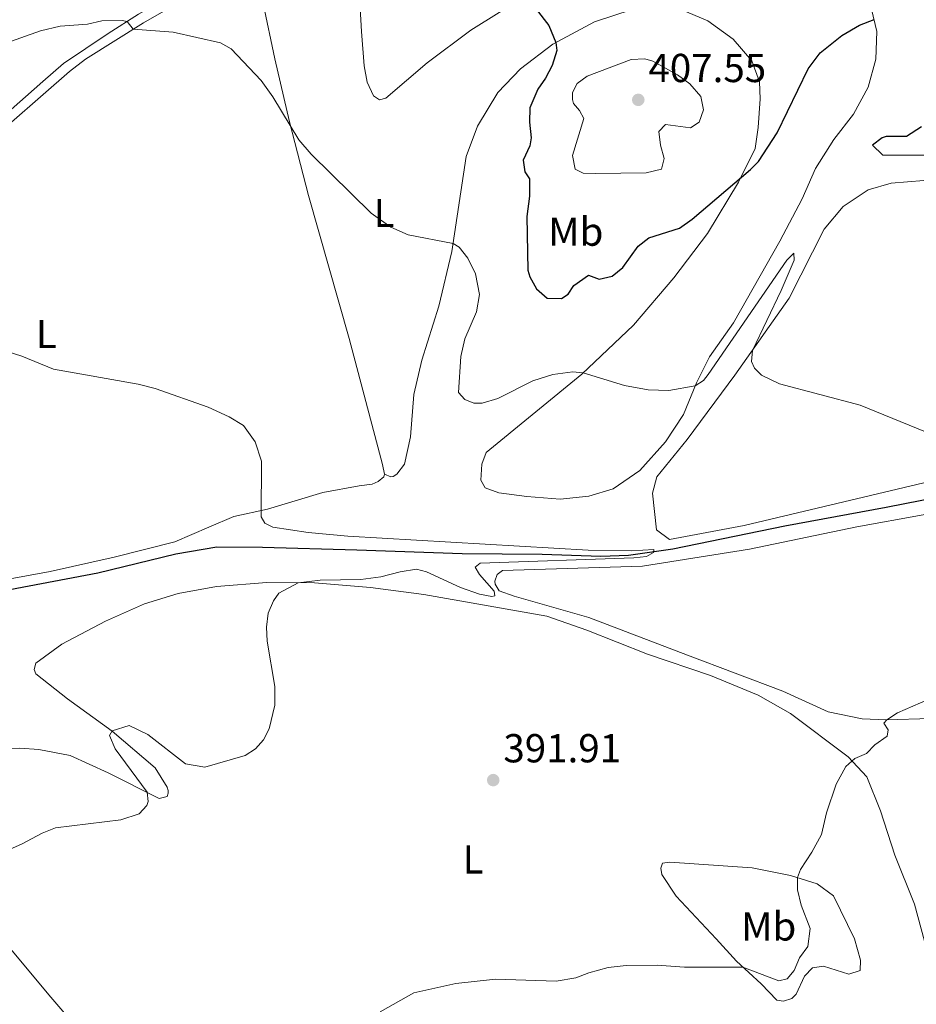
# Model space of a CAD drawing. Units: metres. Extents: x 583080 to 587571, y 705608 to 708633.
# Drawn here: x 586033 to 586255, y 707628 to 707871 of the extents above; entities that cross this region are included whole.
import ezdxf
from ezdxf.enums import TextEntityAlignment as Align

# ---------------------------------------------------------------- set-up
doc = ezdxf.new("R2010")
doc.units = ezdxf.units.M
doc.header["$MEASUREMENT"] = 0
doc.linetypes.add('DGN Style 3', pattern=[78.472114, 56.05151, -22.420604])
for name, color, linetype, lineweight in [('Carátula', 7, 'Continuous', 0), ('Elementos auxiliares', 7, 'Continuous', 0), ('Entidades rústicas y varios', 7, 'Continuous', 0), ('Hidrografía', 7, 'Continuous', 0), ('Relieve y altimetría', 7, 'Continuous', 0), ('Textos de rotulación', 7, 'Continuous', 0), ('Viales y ferrocarril', 7, 'Continuous', 0)]:
    doc.layers.add(name, color=color, linetype=linetype, lineweight=lineweight)
doc.styles.add('Style-arial', font='arial.shx', dxfattribs={"bigfont": 'arialbig.shx'})
doc.styles.add('Style-Arial Narrow', font='txt')

# ---------------------------------------------------------------- blocks, each defined once
blk = doc.blocks.new('5PATER')
at = {"layer": 'Relieve y altimetría', "linetype": 'Continuous', "lineweight": 0}
h = blk.add_hatch(color=250, dxfattribs=at)
edge = h.paths.add_edge_path()
edge.add_ellipse((0, 0), major_axis=(-1.1, -1.11), ratio=0.999422, start_angle=0, end_angle=360)

msp = doc.modelspace()

# ---------------------------------------------------------------- linework, layer by layer
at = {"layer": 'Carátula', "color": 7, "linetype": 'Continuous', "lineweight": 0}
msp.add_3dface([(583116.302, 705608.473), (587570.96, 705663.342), (587534.38, 708633.128), (583079.722, 708578.259)], dxfattribs=at)
at = {"layer": 'Elementos auxiliares', "color": 250, "linetype": 'Continuous', "lineweight": 0}
msp.add_3dface([(583984.48, 706013.24), (583956.61, 708326.47), (587379.12, 708368.64), (587408.12, 706055.41)], dxfattribs=at)
at = {"layer": 'Entidades rústicas y varios', "color": 92, "linetype": 'Continuous', "lineweight": 0}
for points in [[(586158.44, 707877.238, 400.155), (586145.076, 707868.82, 399.094), (586134.289, 707860.767, 398.139), (586124.053, 707851.973, 396.229), (586122.495, 707851.55, 396.229), (586120.991, 707852.622, 396.229), (586119.396, 707855.934, 396.547), (586118.676, 707860.002, 396.547), (586117.981, 707868.552, 396.971), (586117.24, 707881.585, 397.078)], [(586092.575, 707879.079, 396.648), (586093.667, 707875.443, 396.123), (586096.519, 707861.752, 395.486), (586100.206, 707846.1, 395.062), (586104.868, 707827.877, 394), (586114.931, 707792.457, 393.258), (586123.185, 707761.229, 392.303), (586123.684, 707758.857, 392.303)], [(586123.684, 707758.857, 392.303), (586125.252, 707758.193, 392.196), (586125.863, 707758.267, 392.303), (586126.739, 707758.887, 392.303), (586128.685, 707761.351, 392.303), (586130.112, 707768.089, 393.045), (586130.959, 707778.624, 393.682), (586132.913, 707787.065, 393.894), (586137.127, 707800.486, 394.319), (586140.389, 707814.033, 394.849), (586143.891, 707837.567, 396.653), (586146.737, 707845.066, 397.502), (586151.749, 707853.401, 398.245), (586157.395, 707859.298, 398.988), (586165.35, 707865.353, 399.943), (586175.686, 707870.888, 400.685), (586185.028, 707873.969, 401.11)], [(586198.481, 707873.423, 401.534), (586203.8, 707871.166, 401.11), (586210.026, 707866.61, 400.898), (586214.629, 707861.222, 400.261), (586216.582, 707856.08, 400.261), (586216.691, 707851.87, 400.261), (586216.219, 707844.734, 400.579), (586215.455, 707839.497, 400.367), (586211.395, 707831.171, 399.943), (586203.71, 707818.463, 398.882), (586195.329, 707807.513, 397.396), (586185.325, 707795.801, 396.547), (586172.541, 707783.653, 394.955), (586148.895, 707764.199, 393.151), (586147.769, 707761.336, 393.151), (586147.536, 707757.394, 393.045), (586148.642, 707755.504, 393.151), (586151.982, 707754.246, 393.151), (586158.919, 707753.296, 393.151), (586167.211, 707752.699, 392.939), (586174.335, 707753.381, 392.833), (586180.293, 707755.205, 392.727), (586186.904, 707759.753, 393.258), (586193.286, 707766.88, 394.213), (586197.769, 707773.648, 394.425), (586200.952, 707781.489, 395.061), (586204.148, 707787.905, 395.486), (586210.109, 707796.386, 396.335), (586221.59, 707816.602, 398.245), (586227.124, 707827.048, 398.988), (586230.446, 707834.552, 398.882), (586234.925, 707841.727, 398.988), (586239.821, 707848.024, 399.306), (586243.49, 707854.716, 399.412), (586245.323, 707861.661, 399.73), (586245.595, 707868.523, 399.943), (586244.318, 707874.012, 400.049)], [(586268.714, 707759.456, 394.674), (586212.747, 707746.134, 392.445), (586194.308, 707742.692, 391.597), (586191.025, 707745.036, 391.597), (586190.052, 707754.127, 391.915), (586191.098, 707758.213, 392.127), (586198.614, 707767.456, 392.87), (586210.477, 707783.397, 394.355), (586223.939, 707802.479, 396.372), (586232.6, 707819.544, 397.645), (586237.298, 707825.159, 398.282), (586243.438, 707829.295, 398.282), (586249.127, 707830.913, 398.176), (586265.346, 707832.228, 399.024)], [(586123.684, 707758.857, 392.303), (586123.555, 707758.176, 392.303), (586122.141, 707757.008, 392.303), (586120.653, 707756.382, 392.09), (586117.397, 707755.942, 392.09), (586108.448, 707754.292, 391.135), (586094.77, 707750.149, 390.18), (586086.366, 707748.368, 389.225), (586080.212, 707745.727, 389.331), (586071.826, 707742.112, 388.801), (586056.787, 707738.296, 388.27), (586040.93, 707734.744, 387.846), (586020.117, 707730.938, 387.421)], [(586259.064, 707698.304, 395.417), (586247.929, 707697.991, 394.993), (586241.95, 707698.271, 394.887), (586233.579, 707699.954, 394.887), (586222.323, 707705.072, 393.401), (586198.735, 707714.008, 392.977), (586174.329, 707723.343, 391.915), (586155.804, 707728.661, 391.173), (586152.123, 707729.983, 391.067), (586151.088, 707731.602, 390.748), (586151.013, 707732.349, 390.748), (586151.608, 707733.984, 390.642), (586152.888, 707735.016, 390.642), (586187.583, 707736.106, 391.173), (586214.097, 707740.239, 392.34), (586240.665, 707745.799, 393.295), (586273.477, 707751.761, 394.25)], [(586027.071, 707690.782, 388.945), (586033.385, 707690.98, 388.945), (586038.142, 707690.687, 388.945), (586045.899, 707689.202, 389.051), (586055.314, 707684.881, 389.582), (586067.874, 707678.485, 390.006), (586069.906, 707679.048, 390.219), (586070.169, 707679.866, 390.537), (586070.163, 707680.477, 390.537), (586069.883, 707681.357, 390.537), (586066.916, 707686.082, 390.431), (586056.299, 707695.213, 390.006), (586045.217, 707703.186, 388.945), (586037.413, 707709.425, 388.839), (586036.927, 707710.507, 388.733), (586037.387, 707712.073, 388.627), (586043.793, 707716.755, 388.415), (586054.603, 707722.431, 388.415), (586064.273, 707726.737, 388.521), (586072.601, 707729.333, 389.37), (586082.092, 707731.056, 389.476), (586094.579, 707731.995, 389.582), (586106.397, 707731.908, 390.219), (586120.263, 707730.823, 390.643), (586133.456, 707729.051, 390.749), (586163.867, 707723.715, 391.28), (586173.818, 707720.214, 392.022), (586188.818, 707714.25, 392.447), (586204.423, 707708.971, 393.084), (586216.22, 707704.13, 394.039), (586224.211, 707699.59, 394.463), (586238.512, 707688.865, 395.524), (586243.111, 707683.885, 395.843), (586246.522, 707675.497, 396.055), (586250.095, 707664.462, 396.691), (586254.901, 707652.353, 397.116), (586258.214, 707640.093, 397.646)], [(586205.815, 707643.717, 394.78), (586195.93, 707654.282, 393.932), (586192.413, 707659.681, 393.825), (586192.126, 707661.24, 393.825), (586192.521, 707662.534, 393.825), (586194.352, 707662.756, 393.825), (586214.741, 707661.328, 394.462), (586224.2, 707659.451, 394.887), (586230.808, 707657.411, 395.311), (586234.845, 707654.395, 395.842), (586240.043, 707643.784, 396.266), (586241.522, 707638.501, 396.266), (586241.48, 707635.92, 396.16), (586238.704, 707635.009, 395.736), (586232.436, 707636.985, 395.736), (586229.656, 707636.55, 396.16), (586227.707, 707634.493, 396.372), (586225.645, 707630.058, 395.842), (586224.569, 707628.961, 395.736), (586222.538, 707628.33, 395.629), (586220.838, 707628.517, 395.629), (586216.927, 707632.621, 395.311), (586210.827, 707638.197, 394.887), (586205.815, 707643.717, 394.78)], [(586077.757, 707599.324, 396.478), (586075.455, 707598.622, 396.478), (586072.126, 707598.725, 396.372), (586070.494, 707598.913, 396.372), (586068.449, 707599.708, 396.054), (586063.918, 707604.553, 395.523), (586053.769, 707614.436, 394.038), (586041.057, 707629.32, 392.764), (586030.679, 707641.782, 392.234)]]:
    msp.add_polyline3d(points, dxfattribs=at)
at = {"layer": 'Hidrografía', "color": 142, "linetype": 'DGN Style 3', "lineweight": 25}
msp.add_polyline3d([(586015.909, 707727.481, 386.61), (586052.718, 707734.433, 387.14), (586072.028, 707739.106, 387.671), (586082.198, 707740.837, 387.989), (586093.473, 707740.812, 388.095), (586116.843, 707740.093, 388.201), (586142.931, 707739.196, 388.838), (586162.764, 707739.053, 389.687), (586177.235, 707738.584, 389.899), (586184.092, 707738.788, 389.899), (586195.079, 707740.391, 390.111), (586222.868, 707746.099, 390.642), (586247.883, 707750.693, 391.491), (586303.875, 707761.502, 392.658)], dxfattribs=at)
at = {"layer": 'Relieve y altimetría', "color": 30, "linetype": 'Continuous', "lineweight": 30, "elevation": 400, "flags": 128}
for points in [[(586161.261, 707874.018), (586164.381, 707870.013), (586166.144, 707865.778), (586166.367, 707863.81), (586165.181, 707860.063), (586163.582, 707856.991), (586161.639, 707854.255), (586159.661, 707849.646), (586159.615, 707846.017), (586160.06, 707842.218), (586159.673, 707840.177), (586158.01, 707836.629), (586158.446, 707833.781), (586159.618, 707832.027), (586159.592, 707827.748), (586158.963, 707822.716), (586159.23, 707809.407), (586159.722, 707807.714), (586161.313, 707804.809), (586163.985, 707802.459), (586167.518, 707802.358), (586169.205, 707803.461), (586170.61, 707805.58), (586174.252, 707808.129), (586176.842, 707807.204), (586180.095, 707807.915), (586182.723, 707810.047), (586186.473, 707815.381), (586189.169, 707817.445), (586196.752, 707819.829), (586199.855, 707822.033), (586214.297, 707834.351), (586216.316, 707836.273), (586220.932, 707843.382), (586228.585, 707859.282), (586231.616, 707863.21), (586236.976, 707867.566), (586241.291, 707870.053), (586244.909, 707871.474)], [(586256.649, 707844.899), (586252.938, 707842.485), (586247.939, 707842.497), (586246.896, 707842.154), (586244.537, 707840.364), (586247.006, 707837.944), (586258.861, 707837.866)]]:
    msp.add_lwpolyline(points, dxfattribs=at)
at = {"layer": 'Relieve y altimetría', "color": 30, "linetype": 'Continuous', "lineweight": 0, "flags": 128}
for points, elevation in [([(586029.945, 707865.622), (586038.54, 707868.696), (586043.413, 707869.818), (586050.137, 707870.372), (586053.729, 707871.155), (586058.74, 707871.245), (586059.997, 707871.014), (586061.441, 707869.127), (586071.365, 707868.342), (586083.141, 707865.673), (586085.736, 707864.206), (586093.148, 707856.401), (586096.042, 707852.316), (586102.48, 707841.661), (586105.572, 707838.092), (586120.386, 707823.5), (586125.31, 707820.085), (586129.607, 707818.157), (586140.682, 707816.002), (586142.185, 707815.065), (586144.317, 707812.37), (586146.257, 707808.45), (586147.191, 707803.366), (586146.486, 707799.08), (586143.564, 707792.394), (586142.588, 707788.038), (586141.998, 707779.068), (586143.576, 707777.386), (586145.827, 707776.457), (586147.865, 707776.41), (586151.792, 707777.603), (586160.442, 707781.967), (586165.351, 707783.542), (586170.33, 707784.199), (586172.903, 707783.996), (586183.152, 707780.802), (586189.02, 707779.716), (586194.081, 707779.587), (586200.646, 707780.735), (586202.67, 707782.046), (586203.878, 707783.552), (586223.293, 707811.86), (586225.041, 707813.644), (586225.127, 707811.878), (586221.941, 707804.377), (586214.781, 707789.498), (586214.604, 707786.78), (586215.299, 707785.156), (586217.014, 707783.407), (586221.511, 707781.212), (586241.495, 707775.93), (586267.547, 707765.316)], 395), ([(586196.254, 707857.792), (586190.108, 707861.195), (586188.202, 707861.719), (586184.74, 707861.549), (586173.914, 707857.435), (586171.419, 707855.645), (586170.218, 707853.392), (586170.235, 707851.694), (586170.517, 707850.678), (586172.028, 707848.927), (586173.066, 707846.968), (586170.236, 707837.839), (586170.95, 707834.382), (586172.86, 707833.45), (586175.918, 707833.345), (586188.481, 707833.469), (586192.275, 707834.389), (586192.928, 707837.045), (586192.08, 707840.364), (586191.639, 707843.756), (586193.32, 707845.47), (586199.509, 707844.648), (586201.6, 707846.095), (586202.657, 707849.094), (586202.013, 707852.415), (586199.265, 707855.58), (586196.254, 707857.792)], 405), ([(586025.021, 707790.91), (586033.924, 707788.075), (586041.766, 707784.893), (586062.721, 707781.161), (586066.943, 707780.048), (586080.028, 707775.423), (586085.213, 707773.03), (586088.766, 707770.892), (586091.658, 707766.844), (586093.27, 707762.083), (586093.199, 707748.319), (586094.098, 707746.697), (586096.078, 707745.699), (586104.784, 707744.427), (586114.667, 707743.513), (586174.136, 707739.997), (586184.977, 707739.848), (586190.407, 707740.173), (586190.346, 707739.426), (586188.59, 707738.457), (586185.469, 707738.155), (586147.381, 707736.827), (586146.169, 707735.797), (586147.206, 707733.973), (586150.846, 707729.866), (586150.993, 707728.712), (586150.248, 707728.57), (586147.254, 707729.151), (586142.531, 707730.807), (586134.091, 707734.659), (586131.64, 707735.314), (586127.571, 707734.662), (586122.762, 707733.392), (586117.839, 707732.736), (586107.798, 707732.564), (586102.333, 707731.938), (586097.536, 707729.377), (586096.264, 707727.462), (586094.936, 707724.462), (586094.495, 707720.992), (586094.665, 707717.463), (586096.542, 707706.276), (586096.587, 707701.657), (586095.152, 707695.735), (586093.752, 707693.072), (586091.737, 707690.811), (586089.24, 707689.156), (586079.216, 707686.273), (586074.429, 707687.122), (586065.087, 707694.41), (586060.497, 707696.602), (586056.237, 707695.258), (586055.637, 707694.097), (586057.027, 707690.85), (586064.944, 707680.063), (586065.171, 707677.756), (586064.841, 707676.802), (586062.959, 707674.745), (586058.424, 707673.206), (586042.279, 707671.28), (586038.964, 707669.957), (586033.83, 707667.19), (586030.246, 707665.661)], 390), ([(586260.195, 707703.862), (586250.711, 707699.751), (586248.113, 707697.996), (586247.374, 707697.173), (586248.408, 707695.553), (586248.153, 707693.922), (586245.118, 707691.787), (586243.033, 707689.661), (586240.125, 707688.409), (586237.972, 707686.417), (586235.57, 707682.048), (586233.127, 707674.961), (586231.89, 707669.582), (586229.523, 707665.185), (586226.715, 707660.957), (586225.961, 707658.907), (586225.991, 707655.852), (586226.91, 707652.125), (586229.141, 707646.307), (586228.506, 707641.886), (586226.429, 707639.013), (586225.101, 707635.943), (586223.424, 707633.821), (586221.324, 707633.325), (586212.453, 707636.71), (586197.986, 707636.769), (586191.257, 707637.246), (586183.516, 707637.169), (586179.106, 707636.651), (586174.281, 707635.337), (586171.117, 707634.127)], 395), ([(586171.117, 707634.127), (586166.182, 707633.235), (586151.154, 707633.725), (586141.384, 707632.678), (586130.949, 707630.335), (586122.641, 707625.701)], 395)]:
    msp.add_lwpolyline(points, dxfattribs=dict(at, elevation=elevation))
at = {"layer": 'Viales y ferrocarril', "color": 250, "linetype": 'DGN Style 3', "lineweight": 0}
msp.add_polyline3d([(585943.41, 707774.532, 389.014), (585945.114, 707774.412, 388.735), (585946.709, 707774.778, 388.631), (585949.72, 707775.96, 388.701), (585953.67, 707779.105, 389.027), (585956.226, 707783.735, 389.271), (585961.767, 707797.031, 389.827), (585964.152, 707801.605, 390.243), (585968.091, 707806.316, 390.691), (585973.336, 707810.429, 391.159), (585975.418, 707811.699, 391.322), (585983.28, 707815.796, 391.704), (585991.8, 707820.617, 392.677), (586000.552, 707825.393, 393.142), (586014.883, 707834.103, 393.596), (586018.473, 707836.978, 393.755), (586024.035, 707842.391, 393.929), (586029.087, 707847.311, 393.559), (586039.112, 707856.094, 393.7), (586044.206, 707860.554, 393.772), (586055.288, 707868.053, 394.567), (586062.793, 707872.774, 395.257), (586074.138, 707879.337, 396), (586077.216, 707880.69, 396.224)], dxfattribs=at)
at = {"layer": 'Viales y ferrocarril', "color": 250, "linetype": 'Continuous', "lineweight": 0}
msp.add_polyline3d([(586016.274, 707832.116, 393.596), (586020.078, 707835.163, 393.755), (586025.722, 707840.656, 393.929), (586030.679, 707845.492, 393.559), (586039.161, 707852.923, 393.679), (586045.685, 707858.638, 393.772), (586049.658, 707861.652, 393.962), (586064.041, 707870.703, 395.257), (586075.233, 707877.178, 396), (586084.127, 707881.093, 396.667), (586088.098, 707882.383, 396.866)], dxfattribs=at)

# ---------------------------------------------------------------- block references
at = {"layer": 'Relieve y altimetría', "color": 250, "linetype": 'Continuous', "lineweight": 0}
for p in [(586186.536, 707851.583, 407.546), (586150.625, 707683.066, 391.91)]:
    msp.add_blockref('5PATER', p, dxfattribs=at)

# ---------------------------------------------------------------- texts
at = {"layer": 'Entidades rústicas y varios', "color": 92, "linetype": 'Continuous', "lineweight": 0, "style": 'Style-Arial Narrow'}
for s, p in [('L', (586123.618, 707823.559, 395.125)), ('Mb', (586171.07, 707818.934, 402.356)), ('L', (586039.956, 707793.585, 390.535)), ('L', (586145.65, 707663.429, 393.094)), ('Mb', (586218.825, 707646.834, 394.912))]:
    msp.add_text(s, height=7, dxfattribs=at).set_placement(p, align=Align.MIDDLE_CENTER)
at = {"layer": 'Textos de rotulación', "color": 250, "linetype": 'Continuous', "lineweight": 0, "style": 'Style-arial'}
for s, p in [('407.55', (586189.047, 707855.982, 407.546)), ('391.91', (586153.136, 707687.465, 391.91))]:
    msp.add_text(s, height=7, dxfattribs=at).set_placement(p)

doc.saveas('drawing.dxf')
